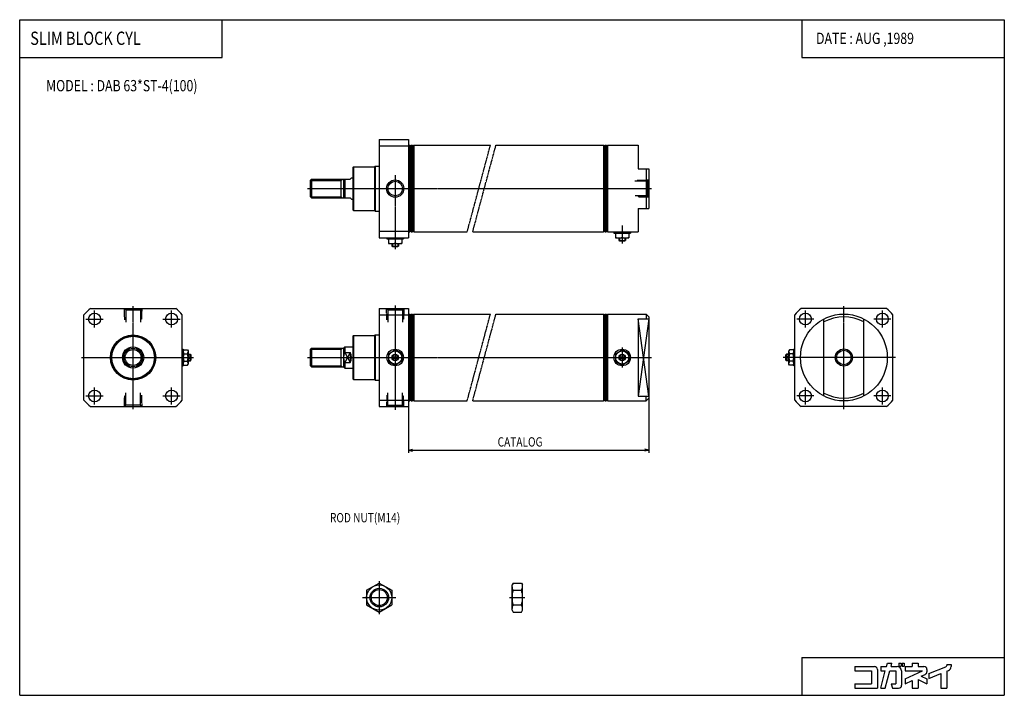
# Model space of a CAD drawing. Extents: x -371 to 371, y -255 to 255.
import ezdxf

# ---------------------------------------------------------------- set-up
doc = ezdxf.new("R2010")
doc.units = 0
for name, pattern in [('CENTER', [2, 1.25, -0.25, 0.25, -0.25]), ('DASHED', [0.75, 0.5, -0.25]), ('PHANTOM', [2.5, 1.25, -0.25, 0.25, -0.25, 0.25, -0.25])]:
    doc.linetypes.add(name, pattern=pattern)
doc.layers.get('0').update_dxf_attribs({"linetype": 'CONTINUOUS'})
doc.styles.get("Standard").update_dxf_attribs({"font": 'TXT', "bigfont": 'BIGFONT'})

msp = doc.modelspace()

# ---------------------------------------------------------------- linework, layer by layer
at = {"color": 7, "linetype": 'CONTINUOUS'}
for p, q in [((-370.8736, 254.5585), (370.8736, 254.5585)), ((-370.8736, -254.5585), (-370.8736, 254.5585)), ((-218.3292, 225.9564), (-218.3292, 254.5585)), ((218.3292, 254.5585), (218.3292, 225.9564)), ((370.8736, 254.5585), (370.8736, -254.5585)), ((-370.8736, 225.9564), (-218.3292, 225.9564)), ((218.3292, 225.9564), (370.8736, 225.9564)), ((-100, 164.2792), (-78, 164.2792)), ((-100, 164.2792), (-100, 90.27924)), ((-78, 164.2792), (-78, 90.27924)), ((-100, 159.404), (-78, 159.404)), ((-78, 159.9792), (-77, 159.9792)), ((-77, 159.9792), (-77, 94.57925)), ((-76.99998, 158.9792), (-75.99998, 159.9792)), ((-76, 159.9792), (-76, 94.57925)), ((-76, 159.9792), (-75, 159.9792)), ((-75, 159.9792), (-75, 94.57925)), ((-74.99999, 158.9792), (-73.99999, 159.9792)), ((-74, 159.9792), (-74, 94.57925)), ((-74, 159.9792), (-16.23805, 159.9792)), ((-12.09695, 159.9792), (69, 159.9792)), ((68.99995, 159.9792), (69.99995, 158.9792)), ((69, 159.9792), (69, 94.57925)), ((70, 159.9792), (70, 94.57925)), ((70, 159.9792), (71, 159.9792)), ((70.99997, 159.9792), (71.99997, 158.9792)), ((71, 159.9792), (71, 94.57925)), ((71, 159.9792), (71, 94.57925)), ((72, 159.9792), (72, 94.57925)), ((72, 159.9792), (95, 159.9792)), ((95, 159.9792), (95, 142.2792)), ((-120, 143.2792), (-119.5, 143.7792)), ((-120, 143.2792), (-120, 111.2792)), ((-119.5, 143.7792), (-119.5, 110.7792)), ((-119.5, 143.7792), (-103.5, 143.7792)), ((-103.5, 143.7792), (-103, 144.2792)), ((-103.5, 143.7792), (-103.5, 110.7792)), ((-103, 144.2792), (-103, 110.2792)), ((-103, 144.2792), (-100, 144.2792)), ((95, 142.2792), (103, 142.2792)), ((101, 142.2792), (101, 112.2792)), ((103, 142.2792), (103, 112.2792)), ((-152, 133.2792), (-151, 134.2792)), ((-151, 134.2792), (-151, 120.2792)), ((-151, 134.2792), (-122, 134.2792)), ((-129, 133.4672), (-127.5936, 134.2793)), ((-129, 134.2792), (-129, 120.2792)), ((-127, 134.2792), (-127, 120.2792)), ((-126, 134.2792), (-126, 120.2792)), ((-122, 134.2792), (-121, 135.2792)), ((-121, 135.2792), (-120, 135.2792)), ((-152, 133.2792), (-152, 121.2792)), ((-151.812, 133.4673), (-129, 133.4673)), ((-152, 121.2793), (-151, 120.2793)), ((-151.812, 121.0912), (-129, 121.0912)), ((-151, 120.2792), (-122, 120.2792)), ((-129, 121.0913), (-127.5936, 120.2793)), ((-122, 120.2792), (-121, 119.2792)), ((-121, 119.2792), (-120, 119.2792)), ((-120, 111.2792), (-119.5, 110.7792)), ((95, 112.2792), (103, 112.2792)), ((95, 112.2792), (95, 94.57925)), ((-119.5, 110.7792), (-103.5, 110.7792)), ((-103.5, 110.7792), (-103, 110.2792)), ((-103, 110.2792), (-100, 110.2792)), ((-100, 95.15449), (-78, 95.15449)), ((-100, 90.27924), (-78, 90.27924)), ((-94.25, 90.27924), (-94.25, 89.47924)), ((-94.25, 89.47924), (-81.75, 89.47924)), ((-93, 89.47924), (-93, 85.87924)), ((-88, 89.04623), (-88, 86.31225)), ((-83, 89.47924), (-83, 85.87924)), ((-81.75, 90.27924), (-81.75, 89.47924)), ((-78, 94.57925), (-77, 94.57925)), ((-76.99999, 95.57922), (-75.99999, 94.57922)), ((-76, 94.57925), (-75, 94.57925)), ((-74.99999, 95.57922), (-74, 94.57923)), ((-74, 94.57925), (-33.76195, 94.57925)), ((-29.62083, 94.57925), (69, 94.57925)), ((69, 94.57925), (70.00001, 95.57925)), ((70, 94.57925), (71, 94.57925)), ((70.99999, 94.57926), (72, 95.57926)), ((72, 94.57925), (95, 94.57925)), ((76.75, 94.57925), (76.75, 93.77924)), ((76.75, 93.77924), (89.25, 93.77924)), ((78, 93.77924), (78, 90.17924)), ((78, 90.17924), (88, 90.17924)), ((80.5, 90.17924), (80.5, 88.26793)), ((80.933, 90.17924), (80.933, 88.01793)), ((83, 93.34624), (83, 90.61226)), ((85.067, 90.17924), (85.067, 88.01793)), ((85.5, 90.17924), (85.5, 88.26793)), ((88, 93.77924), (88, 90.17924)), ((89.25, 94.57925), (89.25, 93.77924)), ((-93, 85.87924), (-83, 85.87924)), ((-90.5, 85.87924), (-90.5, 83.96792)), ((-90.5, 83.96792), (-85.5, 83.96792)), ((-90.5, 83.96789), (-90.00001, 83.67921)), ((-90.067, 85.87924), (-90.067, 83.71793)), ((-90, 83.67924), (-86, 83.67924)), ((-85.99999, 83.67924), (-85.49999, 83.96791)), ((-85.933, 85.87924), (-85.933, 83.71793)), ((-85.5, 85.87924), (-85.5, 83.96792)), ((80.49995, 88.26785), (80.99995, 87.97917)), ((80.5, 88.26793), (85.5, 88.26793)), ((81, 87.97925), (85, 87.97925)), ((84.99999, 87.97925), (85.5, 88.26793)), ((-322.4368, -32.12476), (-322.4368, 32.12476)), ((-317.5615, 37), (-253.312, 37)), ((-248.4368, -32.12476), (-248.4368, 32.12476)), ((-100, 37), (-78, 37)), ((-100, 37), (-100, -37)), ((-100, 32.12476), (-78, 32.12476)), ((-78, 37), (-78, -37)), ((-78, 32.7), (-77, 32.7)), ((-77, 32.7), (-77, -32.7)), ((-76.99999, 31.69999), (-75.99999, 32.69999)), ((-76, 32.7), (-76, -32.7)), ((-76, 32.7), (-75, 32.7)), ((-75, 32.7), (-75, -32.7)), ((-74.99999, 31.69999), (-73.99999, 32.69999)), ((-74, 32.7), (-74, -32.7)), ((-74, 32.7), (-16.23805, 32.7)), ((-12.09695, 32.7), (69, 32.7)), ((68.99998, 32.69998), (69.99998, 31.69998)), ((69, 32.7), (69, -32.7)), ((70, 32.7), (70, -32.7)), ((70, 32.7), (71, 32.7)), ((71, 32.7), (71, -32.7)), ((71, 32.7), (71, -32.7)), ((71, 32.69998), (72, 31.69998)), ((72, 32.7), (72, -32.7)), ((72, 32.7), (101, 32.7)), ((101, 32.7), (101, 29.05667)), ((103, 30.69997), (101, 32.69997)), ((103, 30.7), (103, -30.7)), ((213, -32.12476), (213, 32.12476)), ((282.1248, 37), (217.8752, 37)), ((287, -32.12476), (287, 32.12476)), ((103, 29.05666), (94.99997, -29.05667)), ((103, -29.05667), (94.99998, 29.05666)), ((95, 29.05667), (95, -29.05667)), ((95, 29.05667), (103, 29.05667)), ((235, -29.05667), (235, 29.05667)), ((265, -29.05667), (265, 29.05667)), ((-120, 15.99999), (-119.5, 16.5)), ((-120, 16), (-120, -16)), ((-119.5, 16.5), (-119.5, -16.5)), ((-119.5, 16.5), (-103.5, 16.5)), ((-103.5, 16.5), (-103, 17)), ((-103.5, 16.5), (-103.5, -16.5)), ((-103, 17), (-103, -17)), ((-103, 17), (-100, 17)), ((-127, 6.99999), (-126, 8)), ((-126, 8), (-120, 8)), ((-126, 8), (-126, 3.87299)), ((-292.4368, -3.87296), (-292.4368, 3.87296)), ((-278.4368, -3.87296), (-278.4368, 3.87296)), ((-248.4368, 6.25), (-247.6368, 6.25)), ((-247.6368, 6.25), (-247.6368, -6.25)), ((-247.1902, 5.77351), (-247.6368, 4.99999)), ((-247.1902, 5.77351), (-244.4834, 5.77351)), ((-247.1902, 2.88676), (-244.4834, 2.88676)), ((-244.4833, 5.77351), (-244.0367, 5)), ((-244.0368, 5), (-244.0368, -5)), ((-244.0368, 2.5), (-242.1255, 2.5)), ((-244.0368, 2.10001), (-241.8945, 2.10001)), ((-243.3368, 0.5), (-243.3368, -0.5)), ((-243.3368, 0.5), (-241.8368, 0.5)), ((-242.1256, 2.49995), (-241.837, 1.99995)), ((-242.1255, 0.5), (-242.1255, 2.5)), ((-241.8368, 2), (-241.8368, 0.5)), ((-152, 6), (-151, 6.99999)), ((-152, 5.99999), (-152, -6.00002)), ((-151.812, 6.188), (-129, 6.188)), ((-151, 7), (-151, -7)), ((-151, 7), (-127, 7)), ((-129, 7), (-129, -7)), ((-129, 6.188), (-127.5936, 7)), ((-127, 7), (-127, -7)), ((-122, 3.873), (-126, -3.87297)), ((-126, 3.87299), (-122, 3.87299)), ((-126, 3.87297), (-122, -3.87299)), ((-122, 3.87299), (-122, -3.87299)), ((-93, 2.88675), (-93, -2.88675)), ((-92.99999, 2.88676), (-88, 5.77351)), ((-90.44949, 0.5), (-85.55051, 0.5)), ((-82.99999, 2.88676), (-87.99999, 5.77351)), ((-83, 2.88675), (-83, -2.88675)), ((77.99998, 2.88678), (82.99999, 5.77354)), ((78, 2.88675), (78, -2.88675)), ((80.55051, 0.5), (85.44949, 0.5)), ((88, 2.88676), (83, 5.77351)), ((88, 2.88675), (88, -2.88675)), ((206.6886, 2.50003), (206.3999, 2.00003)), ((206.4, 0.49999), (206.4, 1.99999)), ((207.9, 0.5), (206.4, 0.5)), ((208.6, 2.09999), (206.4577, 2.09999)), ((208.6, 2.5), (206.6887, 2.5)), ((206.6887, 2.49999), (206.6887, 0.49999)), ((207.9, -0.50001), (207.9, 0.49999)), ((209.0466, 5.77353), (208.6, 5)), ((208.6, -5.00001), (208.6, 4.99999)), ((211.7534, 5.77351), (209.0466, 5.77351)), ((211.7534, 2.88676), (209.0466, 2.88676)), ((211.7533, 5.77342), (212.1998, 4.99991)), ((213, 6.25), (212.2, 6.25)), ((212.2, -6.25001), (212.2, 6.24999)), ((-248.4368, -6.25), (-247.6368, -6.25)), ((-247.1901, -5.77349), (-247.6367, -4.99998)), ((-247.1902, -2.88676), (-244.4834, -2.88676)), ((-247.1902, -5.77351), (-244.4834, -5.77351)), ((-244.4834, -5.77351), (-244.0368, -5)), ((-244.0368, -2.09999), (-241.8945, -2.09999)), ((-244.0368, -2.5), (-242.1255, -2.5)), ((-243.3368, -0.5), (-241.8368, -0.5)), ((-242.1255, -2.5), (-242.1255, -0.5)), ((-242.1254, -2.49997), (-241.8367, -1.99998)), ((-241.8368, -0.5), (-241.8368, -2)), ((-152, -6), (-151, -7)), ((-151.812, -6.188), (-129, -6.188)), ((-151, -7), (-127, -7)), ((-129, -6.18798), (-127.5936, -6.99998)), ((-127, -7.00001), (-126, -8)), ((-126, -3.87299), (-122, -3.87299)), ((-126, -3.87299), (-126, -8)), ((-93.00001, -2.88675), (-88.00001, -5.7735)), ((-90.44949, -0.5), (-85.55051, -0.5)), ((-83.00001, -2.88677), (-88.00001, -5.77352)), ((78.00001, -2.88673), (83.00001, -5.77348)), ((80.55051, -0.5), (85.44949, -0.5)), ((88.00001, -2.88678), (83.00001, -5.77352)), ((207.9, -0.5), (206.4, -0.5)), ((206.4, -2.00001), (206.4, -0.50001)), ((206.689, -2.49985), (206.4003, -1.99987)), ((208.6, -2.10001), (206.4578, -2.10001)), ((206.6887, -0.50001), (206.6887, -2.50001)), ((208.6, -2.5), (206.6887, -2.5)), ((209.0464, -5.77359), (208.5999, -5.00007)), ((211.7534, -2.88676), (209.0466, -2.88676)), ((211.7534, -5.77351), (209.0466, -5.77351)), ((211.7533, -5.77348), (212.1999, -4.99996)), ((213, -6.25), (212.2, -6.25)), ((-126, -8), (-120, -8)), ((-120, -15.99999), (-119.5, -16.49999)), ((-119.5, -16.5), (-103.5, -16.5)), ((-103.5, -16.5), (-103, -17)), ((-103, -17), (-100, -17)), ((95, -29.05667), (103, -29.05667)), ((101, -32.7), (101, -29.05667)), ((-317.5615, -37), (-253.312, -37)), ((-100, -32.12476), (-78, -32.12476)), ((-100, -37), (-78, -37)), ((-78, -32.7), (-77, -32.7)), ((-77, -31.7), (-76, -32.7)), ((-76, -32.7), (-75, -32.7)), ((-75, -31.7), (-74, -32.7)), ((-74, -32.7), (-33.76195, -32.7)), ((-29.62083, -32.7), (69, -32.7)), ((69, -32.69999), (70, -31.69999)), ((70, -32.7), (71, -32.7)), ((71, -32.69998), (72, -31.69998)), ((72, -32.7), (101, -32.7)), ((103, -30.70001), (101, -32.70001)), ((282.1248, -37), (217.8752, -37)), ((-109.4999, -175.4341), (-99.99995, -169.9493)), ((-100, -169.9492), (-90.50001, -175.434)), ((0.84845, -169.9492), (0, -171.4188)), ((0.84846, -169.9492), (7.15145, -169.9492)), ((7.15146, -169.9492), (8, -171.4189)), ((-109.5, -175.4341), (-109.5, -186.4037)), ((-90.5, -175.434), (-90.5, -186.4037)), ((0, -190.4189), (0, -171.4188)), ((0.84848, -175.434), (7.15149, -175.434)), ((8, -190.4189), (8, -171.4189)), ((-109.5, -186.4037), (-100, -191.8885)), ((-99.99995, -191.8885), (-90.49996, -186.4037)), ((0, -190.4189), (0.84846, -191.8885)), ((0.84846, -191.8885), (7.15149, -191.8885)), ((0.84848, -186.4037), (7.15149, -186.4037)), ((7.15149, -191.8885), (8, -190.4189)), ((218.3292, -225.9564), (370.8736, -225.9564)), ((218.3292, -225.9564), (218.3292, -254.5585)), ((258.3816, -232.8337), (258.3816, -236.1516)), ((258.3816, -232.8337), (273.0354, -232.8337)), ((258.3816, -236.1516), (270.8235, -236.1516)), ((270.8235, -236.1516), (270.8235, -245.8286)), ((275.2473, -235.0457), (275.2473, -249.1465)), ((277.7354, -249.1462), (281.2175, -236.1513)), ((277.7357, -232.8337), (277.7357, -236.1516)), ((277.7357, -232.8337), (282.1067, -232.8337)), ((277.7357, -236.1516), (281.2177, -236.1516)), ((281.1707, -249.1466), (284.6527, -236.1517)), ((282.1067, -232.8337), (282.766, -230.373)), ((282.7661, -230.373), (286.2009, -230.373)), ((284.6526, -236.1516), (289.0716, -236.1516)), ((285.5413, -232.8335), (286.2006, -230.3727)), ((285.5416, -232.8337), (290.1776, -232.8337)), ((289.0716, -236.1516), (289.0716, -245.8286)), ((291.5323, -230.373), (293.1083, -230.373)), ((291.5323, -230.373), (291.5323, -232.585)), ((291.5323, -232.585), (293.1083, -232.585)), ((293.1083, -230.373), (293.1083, -232.585)), ((293.4954, -236.1516), (293.4954, -246.9346)), ((293.9378, -230.373), (295.5138, -230.373)), ((293.9378, -230.373), (293.9378, -232.585)), ((293.9378, -232.585), (295.5138, -232.585)), ((295.5138, -230.373), (295.5138, -232.585)), ((296.2603, -232.8337), (296.2603, -236.1516)), ((296.2603, -232.8337), (301.5135, -232.8337)), ((296.2603, -236.1516), (309.1621, -236.1516)), ((296.2607, -242.1682), (309.1626, -236.1519)), ((301.5135, -230.373), (305.9373, -230.373)), ((301.5135, -230.373), (301.5135, -232.8337)), ((305.9373, -230.373), (305.9373, -232.8337)), ((305.9373, -232.8337), (310.3611, -232.8337)), ((312.573, -235.0457), (312.573, -236.8128)), ((313.9555, -238.222), (326.8062, -233.1111)), ((327.5034, -231.3684), (327.5034, -232.0834)), ((327.5034, -231.3684), (330.8211, -231.3684)), ((327.5034, -236.4044), (327.5034, -249.1465)), ((327.504, -236.4047), (328.73, -235.9171)), ((330.8211, -231.3684), (330.8211, -232.8338)), ((296.2603, -242.1678), (296.2603, -245.8286)), ((296.2603, -245.8286), (301.5136, -243.3789)), ((301.5135, -243.379), (301.5135, -249.1465)), ((305.9373, -242.7343), (312.5731, -245.8286)), ((305.9373, -242.7344), (305.9373, -249.1465)), ((308.3423, -240.1951), (311.2962, -238.8176)), ((308.3424, -240.195), (312.5734, -242.168)), ((312.573, -242.1678), (312.573, -245.8286)), ((313.9553, -241.7925), (323.0794, -238.1637)), ((313.9554, -238.2219), (313.9554, -241.7925)), ((323.0795, -238.1638), (323.0795, -249.1465)), ((258.3816, -245.8286), (270.8235, -245.8286)), ((258.3816, -245.8286), (258.3816, -249.1465)), ((258.3816, -249.1465), (275.2473, -249.1465)), ((277.7357, -249.1465), (281.1706, -249.1465)), ((285.7537, -245.8286), (286.6427, -249.1463)), ((285.7538, -245.8286), (289.0716, -245.8286)), ((286.6429, -249.1465), (291.2836, -249.1465)), ((301.5135, -249.1465), (305.9373, -249.1465)), ((323.0795, -249.1465), (327.5034, -249.1465)), ((-370.8736, -254.5585), (370.8736, -254.5585))]:
    msp.add_line(p, q, dxfattribs=at)
at = {"color": 2, "linetype": 'PHANTOM'}
for p, q in [((-33.7619, 94.57924), (-16.23801, 159.9793)), ((-29.62083, 94.57925), (-12.09694, 159.9792)), ((-33.76192, -32.70001), (-16.23803, 32.7)), ((-29.62083, -32.7), (-12.09694, 32.69999))]:
    msp.add_line(p, q, dxfattribs=at)
at = {"color": 2, "linetype": 'CENTER'}
for p, q in [((-88, 137.411), (-88, 81.67924)), ((-154, 127.2792), (105, 127.2792)), ((83, 99.57925), (83, 85.97924)), ((-285.4368, -39), (-285.4368, 39)), ((-88, 39.07135), (-88, -39.41593)), ((250, -39), (250, 39)), ((-314.4368, 22.5), (-314.4368, 35.5)), ((-256.4368, 22.5), (-256.4368, 35.5)), ((221, 22.5), (221, 35.5)), ((279, 22.5), (279, 35.5)), ((-320.9368, 29), (-307.9368, 29)), ((-262.9368, 29), (-249.9368, 29)), ((227.5, 29), (214.5, 29)), ((285.5, 29), (272.5, 29)), ((83, 7.5), (83, -7.5)), ((-324.4368, 0), (-239.8368, 0)), ((-154, 0), (105, 0)), ((289, 0), (204.4, 0)), ((-320.9368, -29), (-307.9368, -29)), ((-314.4368, -35.5), (-314.4368, -22.5)), ((-262.9368, -29), (-249.9368, -29)), ((-256.4368, -35.5), (-256.4368, -22.5)), ((227.5, -29), (214.5, -29)), ((221, -35.5), (221, -22.5)), ((285.5, -29), (272.5, -29)), ((279, -35.5), (279, -22.5)), ((-100, -168.4189), (-100, -193.4189)), ((-112.5, -180.9189), (-87.5, -180.9189)), ((-2.00002, -180.9189), (9.99998, -180.9189))]:
    msp.add_line(p, q, dxfattribs=at)
at = {"color": 7, "linetype": 'DASHED'}
for p, q in [((94.40868, 133.5883), (103, 133.7792)), ((103, 133.7793), (102, 132.7793)), ((102, 132.7792), (92.625, 132.7792)), ((102, 132.7792), (102, 121.7792)), ((102, 121.7792), (92.75, 121.7792)), ((103, 120.7792), (94.71631, 120.9633)), ((101.9999, 121.7792), (102.9999, 120.7792)), ((-291.9368, 36.99998), (-290.9368, 35.99997)), ((-291.7458, 28.40869), (-291.9367, 37.00001)), ((-290.9368, 36), (-290.9368, 26.625)), ((-290.9368, 36), (-279.9368, 36)), ((-279.9368, 36), (-278.9368, 36.99999)), ((-279.9368, 36), (-279.9368, 26.75)), ((-278.9367, 36.99999), (-279.1208, 28.7163)), ((-94.50002, 37), (-93.50001, 35.99999)), ((-94.30904, 28.40869), (-94.49995, 37.00001)), ((-93.5, 36), (-82.5, 36)), ((-93.49998, 36), (-93.49998, 26.625)), ((-82.49998, 36), (-81.49999, 37)), ((-82.49998, 36), (-82.49998, 26.75)), ((-81.5, 37), (-81.68407, 28.7163)), ((-291.937, -37.00002), (-291.7529, -28.71633)), ((-290.9368, -36), (-290.9368, -26.75)), ((-279.9368, -36), (-279.9368, -26.625)), ((-279.1277, -28.40868), (-278.9368, -36.99999)), ((-94.30904, -28.40869), (-94.49995, -37.00001)), ((-93.49998, -36), (-93.49998, -26.625)), ((-82.49998, -36), (-82.49998, -26.75)), ((-81.5, -37), (-81.68406, -28.7163)), ((-290.9368, -35.99998), (-291.9368, -36.99998)), ((-279.9368, -36), (-290.9368, -36)), ((-278.9367, -36.99997), (-279.9367, -35.99997)), ((-94.50002, -37), (-93.50001, -35.99999)), ((-93.5, -36), (-82.5, -36)), ((-82.49999, -36), (-81.5, -37))]:
    msp.add_line(p, q, dxfattribs=at)
at = {"color": 2, "linetype": 'CONTINUOUS'}
for p, q in [((-78, -37), (-78, -71.80496)), ((103, -30), (103, -71.80496)), ((-78.00005, -69.80485), (-75.00004, -69.001)), ((-77.99992, -69.8048), (-74.99992, -70.60865)), ((-77.99989, -69.80493), (103, -69.80493)), ((102.9999, -69.80472), (99.99992, -70.60857)), ((103, -69.805), (100, -69.00115))]:
    msp.add_line(p, q, dxfattribs=at)
at = {"color": 7, "linetype": 'CONTINUOUS'}
for centre, radius in [((-88, 127.2792), 6.49999), ((-88, 127.2792), 5.5), ((-314.4368, 29), 4.5), ((-256.4368, 29), 4.5), ((221, 29), 4.5), ((250, 0), 32.7), ((279, 29), 4.5), ((-285.4368, 0), 17), ((-285.4368, 0), 16.5), ((-285.4368, 0), 16), ((-285.4368, 0), 8), ((-285.4368, 0), 7), ((-285.4368, 0), 6), ((-88, 0), 6.25), ((-88, 0), 5), ((-88, 0), 2.5), ((83, 0), 6.25), ((83, 0), 5), ((83, 0), 2.5), ((250, 0), 6.49999), ((250, 0), 5.5), ((-314.4368, -29), 4.5), ((-256.4368, -29), 4.5), ((221, -29), 4.5), ((279, -29), 4.5), ((-100, -180.9189), 9.5), ((-100, -180.9189), 7), ((-100, -180.9189), 6)]:
    msp.add_circle(centre, radius, dxfattribs=at)
for centre, radius, start, end in [((-90.5, 82.04575), 7.43349, 70.34742, 109.6526), ((-85.5, 82.04575), 7.43349, 70.34737, 109.6525), ((80.5, 86.34576), 7.43349, 70.34742, 109.6526), ((80.5, 97.61274), 7.43349, 250.3474, 289.6525), ((85.5, 86.34576), 7.43349, 70.34737, 109.6525), ((85.5, 97.61274), 7.43348, 250.3475, 289.6526), ((-90.5, 93.31273), 7.43349, 250.3474, 289.6525), ((-85.5, 93.31273), 7.43348, 250.3475, 289.6526), ((-285.4368, 0), 49, 130.9657, 139.0343), ((-285.4368, 0), 49, 40.96571, 49.03427), ((250, 0), 49, 130.9657, 139.0343), ((250, 0), 30.7, 60.75144, 119.2486), ((250, 0), 48.99999, 40.9657, 49.03424), ((-238.0835, 0), 9.55331, 162.4117, 197.5882), ((-245.081, 4.33013), 2.55579, 180, 214.3848), ((-246.5926, 4.33013), 2.55578, 325.6151, 0), ((-253.5901, 0), 9.55331, 342.4117, 17.58822), ((-119, 0.00001), 8.00004, 151.0452, 208.9549), ((-129, 0), 7.99997, 331.0448, 28.95517), ((-88, 0), 2.067, 13.99849, 166.0015), ((83, 0), 2.067, 13.99849, 166.0015), ((218.1533, -0.00001), 9.55331, 162.4118, 197.5882), ((211.1558, 4.33013), 2.55579, 179.9999, 214.3848), ((209.6442, 4.33013), 2.55578, 325.6151, 0.00003), ((202.6467, 0), 9.55331, 342.4117, 17.58821), ((-245.081, -4.33014), 2.55578, 145.6152, 180), ((-246.5926, -4.33014), 2.55579, 359.9999, 34.38482), ((-88, 0), 2.067, 193.9985, 346.0015), ((83, 0), 2.067, 193.9985, 346.0015), ((211.1558, -4.33014), 2.55578, 145.6151, 180), ((209.6442, -4.33014), 2.55579, 360, 34.38483), ((250, 0), 30.7, 240.7514, 299.2486), ((-285.4368, 0), 48.99999, 220.9658, 229.0343), ((-285.4368, 0), 49, 310.9657, 319.0342), ((250, 0), 49, 220.9657, 229.0343), ((250, 0), 49, 310.9656, 319.0342), ((4.85629, -172.6916), 4.85629, 180, 214.3824), ((18.15248, -180.9189), 18.15248, 162.4131, 197.5869), ((3.14371, -172.6916), 4.85628, 325.6177, 0), ((-10.15248, -180.9189), 18.15248, 342.4131, 17.58698), ((4.85629, -189.1461), 4.85629, 145.6175, 180), ((3.14371, -189.1461), 4.85629, 0, 34.38247), ((273.0354, -235.0457), 2.21188, 0, 89.99999), ((290.1776, -236.1516), 3.31784, 0, 89.99999), ((310.3611, -235.0457), 2.21188, 0, 89.99999), ((310.3611, -236.8128), 2.21189, 295, 0), ((326.3973, -232.0834), 1.10595, 291.689, 0), ((327.5034, -232.8338), 3.31784, 291.6884, 0), ((291.2836, -246.9346), 2.2119, 270, 0)]:
    msp.add_arc(centre, radius, start, end, dxfattribs=at)
for p in [(-120, 127.2792), (103, 127.2792), (-285.4368, 0), (-248.4368, 0), (-120, 0), (103, 0), (250, 0), (287, 0), (-100, -180.9189), (-90.5, -180.9189), (0, -180.9189), (8, -180.9189)]:
    msp.add_point(p, dxfattribs=at)

# ---------------------------------------------------------------- texts
at = {"color": 7, "linetype": 'CONTINUOUS', "width": 0.8}
for s, height, p in [('SLIM BLOCK CYL', 10, (-362.9299, 235.5575)), ('DATE : AUG ,1989', 8.5, (229.0661, 236.2625)), ('MODEL : DAB 63*ST-4(100)', 8.5, (-350.9787, 200.5946)), ('CATALOG', 7, (-10.82995, -67.09493)), ('ROD NUT(M14)', 7, (-137.15, -124.2089))]:
    msp.add_text(s, height=height, dxfattribs=at).set_placement(p)

doc.saveas('drawing.dxf')
